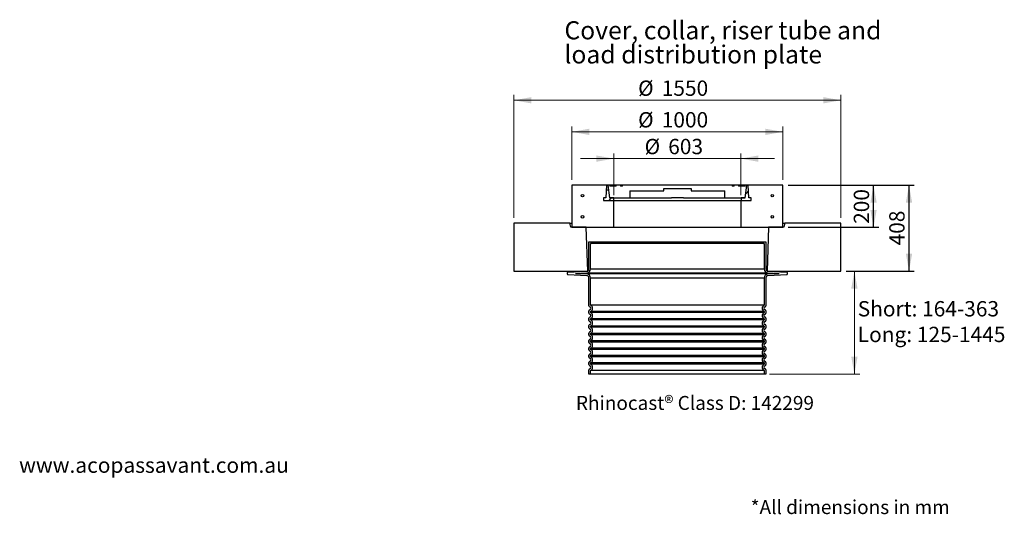
# Model space of a CAD drawing. Units: millimetres. Extents: x 14 to 204, y 16 to 290.
# Drawn here: x 17 to 204, y 16 to 109 of the extents above; entities that cross this region are included whole.
import ezdxf

# ---------------------------------------------------------------- set-up
doc = ezdxf.new("R2010")
doc.units = ezdxf.units.MM
doc.layers.add('GREY', color=8, linetype='Continuous')
doc.styles.add('SLDTEXTSTYLE0', font='TXT', dxfattribs={"width": 0.7})
doc.styles.add('SLDTEXTSTYLE1', font='TXT', dxfattribs={"width": 0.75})
doc.dimstyles.new('SLDDIMSTYLE0', dxfattribs={"dimtxt": 2.967261, "dimasz": 3.302, "dimexe": 0, "dimexo": 0.0625, "dimgap": 0.741815, "dimtad": 1, "dimlfac": 25, "dimrnd": 1e-09, "dimzin": 12, "dimdsep": 46, "dimtxsty": 'SLDTEXTSTYLE0', "dimsah": 1, "dimcen": 0.09, "dimadec": 0, "dimazin": 3, "dimtfac": 1, "dimtofl": 0, "dimtmove": 0, "dimatfit": 3, "dimfxl": 1, "dimfrac": 2, "dimtolj": 1, "dimtzin": 12, "dimarcsym": 0})
doc.dimstyles.new('SLDDIMSTYLE2', dxfattribs={"dimtxt": 2.967261, "dimasz": 3.302, "dimexe": 0, "dimexo": 0.0625, "dimgap": 0.741815, "dimtad": 1, "dimlfac": 25, "dimrnd": 1e-09, "dimzin": 12, "dimdsep": 46, "dimtxsty": 'SLDTEXTSTYLE0', "dimsah": 1, "dimcen": 0.09, "dimadec": 0, "dimazin": 3, "dimtfac": 1, "dimtmove": 0, "dimatfit": 0, "dimfxl": 1, "dimfrac": 2, "dimtolj": 1, "dimtzin": 12, "dimarcsym": 0})
doc.dimstyles.new('SLDDIMSTYLE3', dxfattribs={"dimtxt": 2.910417, "dimasz": 3.302, "dimexe": 0, "dimexo": 0.0625, "dimgap": 0.727604, "dimtad": 1, "dimlfac": 25, "dimrnd": 1e-09, "dimzin": 12, "dimdsep": 46, "dimtxsty": 'SLDTEXTSTYLE1', "dimsah": 1, "dimcen": 0.09, "dimadec": 0, "dimazin": 3, "dimtfac": 1, "dimtofl": 0, "dimtmove": 0, "dimatfit": 3, "dimfxl": 1, "dimfrac": 2, "dimtolj": 1, "dimtzin": 12, "dimarcsym": 0})
doc.dimstyles.new('SLDDIMSTYLE4', dxfattribs={"dimtxt": 2.910417, "dimasz": 3.302, "dimexe": 0, "dimexo": 0.0625, "dimgap": 0.727604, "dimtad": 1, "dimlfac": 25, "dimrnd": 1e-09, "dimzin": 4, "dimdsep": 46, "dimtxsty": 'SLDTEXTSTYLE1', "dimsah": 1, "dimcen": 0.09, "dimadec": 0, "dimazin": 1, "dimtfac": 1, "dimtofl": 0, "dimtmove": 0, "dimatfit": 3, "dimfxl": 1, "dimfrac": 2, "dimtolj": 1, "dimtzin": 12, "dimarcsym": 0})

# ---------------------------------------------------------------- blocks, each defined once
blk = doc.blocks.new('SW_NOTE_0')
at = {"color": 0, "linetype": 'Continuous', "lineweight": 0, "insert": (0, 3.75), "char_height": 2.9104, "attachment_point": 1, "style": 'SLDTEXTSTYLE0'}
blk.add_mtext('www.acopassavant.com.au', dxfattribs=at)
blk = doc.blocks.new('SW_NOTE_1')
at = {"layer": 'GREY', "color": 0, "char_height": 2.9104, "attachment_point": 1, "style": 'SLDTEXTSTYLE0'}
for s, insert in [('Short: 164-363', (0, 3.75)), ('Long: 125-1445', (0, -1.13))]:
    blk.add_mtext(s, dxfattribs=dict(at, insert=insert))
blk = doc.blocks.new('_D_10')
at = {"color": 7, "linetype": 'Continuous', "lineweight": 18, "transparency": 16777216}
for p, q in [((121.98, 79.01), (121.98, 89.13)), ((121.98, 88.13), (161.98, 88.13)), ((161.98, 79.01), (161.98, 89.13))]:
    blk.add_line(p, q, dxfattribs=at)
for points in [[(121.98, 88.13), (125.28, 87.53), (125.28, 88.73)], [(161.98, 88.13), (158.68, 88.73), (158.68, 87.53)]]:
    blk.add_solid(points, dxfattribs=at)
at = {"color": 7, "linetype": 'Continuous', "lineweight": 18, "transparency": 16777216, "char_height": 2.91, "attachment_point": 1, "style": 'SLDTEXTSTYLE0'}
for s, insert in [('%%c', (134.53, 91.88)), ('1000', (139.01, 91.88))]:
    blk.add_mtext(s, dxfattribs=dict(at, insert=insert))
blk = doc.blocks.new('_D_11')
at = {"color": 7, "linetype": 'Continuous', "lineweight": 18, "transparency": 16777216}
for p, q in [((110.98, 71.81), (110.98, 95.13)), ((110.98, 94.13), (172.98, 94.13)), ((172.98, 71.81), (172.98, 95.13))]:
    blk.add_line(p, q, dxfattribs=at)
for points in [[(110.98, 94.13), (114.28, 93.53), (114.28, 94.73)], [(172.98, 94.13), (169.68, 94.73), (169.68, 93.53)]]:
    blk.add_solid(points, dxfattribs=at)
at = {"color": 7, "linetype": 'Continuous', "lineweight": 18, "transparency": 16777216, "char_height": 2.91, "attachment_point": 1, "style": 'SLDTEXTSTYLE0'}
for s, insert in [('%%c', (134.53, 97.88)), ('1550', (139.01, 97.88))]:
    blk.add_mtext(s, dxfattribs=dict(at, insert=insert))
blk = doc.blocks.new('_D_12')
at = {"color": 7, "linetype": 'Continuous', "lineweight": 18, "transparency": 16777216}
for p, q in [((129.92, 83.05), (123.57, 83.05)), ((129.92, 76.13), (129.92, 84.05)), ((129.92, 83.05), (154.04, 83.05)), ((154.04, 76.13), (154.04, 84.05)), ((154.04, 83.05), (160.39, 83.05))]:
    blk.add_line(p, q, dxfattribs=at)
for points in [[(129.92, 83.05), (126.62, 83.65), (126.62, 82.45)], [(154.04, 83.05), (157.34, 82.45), (157.34, 83.65)]]:
    blk.add_solid(points, dxfattribs=at)
at = {"color": 7, "linetype": 'Continuous', "lineweight": 18, "transparency": 16777216, "char_height": 2.91, "attachment_point": 1, "style": 'SLDTEXTSTYLE0'}
for s, insert in [('%%c', (135.76, 86.8)), ('603', (140.24, 86.8))]:
    blk.add_mtext(s, dxfattribs=dict(at, insert=insert))
blk = doc.blocks.new('_D_13')
at = {"color": 7, "linetype": 'Continuous', "lineweight": 18, "transparency": 16777216}
for p, q in [((173.98, 61.69), (176.56, 61.69)), ((175.56, 61.69), (175.56, 42.13)), ((159.46, 42.13), (176.56, 42.13))]:
    blk.add_line(p, q, dxfattribs=at)
for points in [[(175.56, 61.69), (174.96, 58.38), (176.16, 58.38)], [(175.56, 42.13), (176.16, 45.44), (174.96, 45.44)]]:
    blk.add_solid(points, dxfattribs=at)
blk = doc.blocks.new('_D_14')
at = {"layer": 'GREY', "transparency": 16777216}
for p, q in [((162.98, 78.01), (186.92, 78.01)), ((185.92, 61.69), (185.92, 78.01)), ((173.98, 61.69), (186.92, 61.69))]:
    blk.add_line(p, q, dxfattribs=at)
for points in [[(185.92, 78.01), (185.32, 74.7), (186.52, 74.7)], [(185.92, 61.69), (186.52, 64.99), (185.32, 64.99)]]:
    blk.add_solid(points, dxfattribs=at)
at = {"layer": 'GREY', "transparency": 16777216, "insert": (182.17, 66.57), "char_height": 2.91, "attachment_point": 1, "rotation": 90, "style": 'SLDTEXTSTYLE1'}
blk.add_mtext('408', dxfattribs=at)
blk = doc.blocks.new('_D_15')
at = {"layer": 'GREY', "transparency": 16777216}
for p, q in [((162.98, 78.01), (180.19, 78.01)), ((179.19, 70.01), (179.19, 78.01)), ((162.98, 70.01), (180.19, 70.01))]:
    blk.add_line(p, q, dxfattribs=at)
for points in [[(179.19, 78.01), (178.59, 74.7), (179.79, 74.7)], [(179.19, 70.01), (179.79, 73.31), (178.59, 73.31)]]:
    blk.add_solid(points, dxfattribs=at)
at = {"layer": 'GREY', "transparency": 16777216, "insert": (175.44, 70.66), "char_height": 2.91, "attachment_point": 1, "rotation": 90, "style": 'SLDTEXTSTYLE1'}
blk.add_mtext('200', dxfattribs=at)
blk = doc.blocks.new('SW_NOTE_7')
at = {"color": 0, "linetype": 'Continuous', "lineweight": 0, "char_height": 3.4396, "attachment_point": 1, "style": 'SLDTEXTSTYLE0'}
for s, insert in [('Cover, collar, riser tube and', (0, 4.43)), ('load distribution plate', (0, -0.15))]:
    blk.add_mtext(s, dxfattribs=dict(at, insert=insert))

msp = doc.modelspace()

# ---------------------------------------------------------------- hatches: boundary and pattern name
at = {"linetype": 'Continuous', "lineweight": 18}
h = msp.add_hatch(dxfattribs=at)
h.set_pattern_fill('AR-CONC', scale=2, style=0)
h.paths.add_polyline_path([(121.98205, 70.00538), (129.92205, 70.00538), (129.92205, 75.12538), (127.98205, 75.12538), (127.98205, 75.60538), (128.41628, 75.60538), (128.54205, 78.00538), (121.98205, 78.00538)], flags=0)
h = msp.add_hatch(dxfattribs=at)
h.set_pattern_fill('ANSI31', scale=0.5, style=0)
h.paths.add_polyline_path([(128.41628, 75.60538), (127.98205, 75.60538), (127.98205, 75.12538), (129.90205, 75.12538), (129.90205, 75.60538), (129.11935, 75.60538), (128.78205, 78.00538), (128.54205, 78.00538)], flags=0)
h = msp.add_hatch(dxfattribs=at)
h.set_pattern_fill('ANSI31', style=0)
h.paths.add_polyline_path([(130.38205, 78.00538), (129.14205, 78.00538), (129.14205, 77.80538), (130.38205, 77.80538)], flags=0)
h = msp.add_hatch(dxfattribs=at)
h.set_pattern_fill('ANSI31', style=0)
h.paths.add_polyline_path([(131.18205, 77.80538), (131.58205, 77.80538), (131.58205, 78.00538), (131.18205, 78.00538)], flags=0)
h = msp.add_hatch(dxfattribs=at)
h.set_pattern_fill('ANSI31', style=0)
h.paths.add_polyline_path([(152.78205, 78.00538), (152.38205, 78.00538), (152.38205, 77.80538), (152.78205, 77.80538)], flags=0)
h = msp.add_hatch(dxfattribs=at)
h.set_pattern_fill('ANSI31', style=0)
h.paths.add_polyline_path([(153.58205, 77.80538), (154.82205, 77.80538), (154.82205, 78.00538), (153.58205, 78.00538)], flags=0)
h = msp.add_hatch(dxfattribs=at)
h.set_pattern_fill('AR-CONC', scale=2, style=0)
h.paths.add_polyline_path([(155.98205, 75.12538), (154.04205, 75.12538), (154.04205, 70.00538), (161.98205, 70.00538), (161.98205, 78.00538), (155.42205, 78.00538), (155.54783, 75.60538), (155.98205, 75.60538)], flags=0)
h = msp.add_hatch(dxfattribs=at)
h.set_pattern_fill('ANSI31', scale=0.5, style=0)
h.paths.add_polyline_path([(154.06205, 75.12538), (155.98205, 75.12538), (155.98205, 75.60538), (155.54783, 75.60538), (155.42205, 78.00538), (155.18205, 78.00538), (154.84476, 75.60538), (154.06205, 75.60538)], flags=0)
h = msp.add_hatch(dxfattribs=at)
h.set_pattern_fill('ANSI31', style=0)
edge = h.paths.add_edge_path(flags=0)
edge.add_arc((123.98205, 76.00538), 0.24, 0, 360)
h = msp.add_hatch(dxfattribs=at)
h.set_pattern_fill('ANSI31', style=0)
edge = h.paths.add_edge_path(flags=0)
edge.add_arc((159.98205, 76.00538), 0.24, 0, 360)
h = msp.add_hatch(dxfattribs=at)
h.set_pattern_fill('ANSI31', style=0)
edge = h.paths.add_edge_path(flags=0)
edge.add_arc((123.98205, 72.00538), 0.24, 0, 360)
h = msp.add_hatch(dxfattribs=at)
h.set_pattern_fill('ANSI31', style=0)
edge = h.paths.add_edge_path(flags=0)
edge.add_arc((159.98205, 72.00538), 0.24, 0, 360)
h = msp.add_hatch(dxfattribs=at)
h.set_pattern_fill('AR-CONC', scale=1.25, style=0)
h.paths.add_polyline_path([(110.98205, 70.80538), (110.98205, 61.68538), (124.98205, 61.68538), (124.69151, 70.00538), (121.78205, 70.00538), (121.58205, 70.80538)], flags=0)
h = msp.add_hatch(dxfattribs=at)
h.set_pattern_fill('AR-CONC', scale=1.25, style=0)
h.paths.add_polyline_path([(159.27259, 70.00538), (158.98205, 61.68538), (172.98205, 61.68538), (172.98205, 70.80538), (162.38205, 70.80538), (162.18205, 70.00538)], flags=0)

# ---------------------------------------------------------------- linework, layer by layer
at = {"color": 7, "linetype": 'Continuous', "lineweight": 25}
for p, q in [((121.98205, 78.00538), (121.98205, 70.00538)), ((128.54205, 78.00538), (121.98205, 78.00538)), ((128.54205, 78.00538), (128.41628, 75.60538)), ((128.78205, 78.00538), (128.54205, 78.00538)), ((128.78205, 78.00538), (129.11935, 75.60538)), ((129.14205, 78.00538), (128.78205, 78.00538)), ((129.14205, 78.00538), (129.14205, 77.80538)), ((130.38205, 78.00538), (129.14205, 78.00538)), ((130.38205, 77.80538), (129.14205, 77.80538)), ((130.38205, 77.80538), (130.38205, 78.00538)), ((131.18205, 78.00538), (130.38205, 78.00538)), ((131.18205, 78.00538), (131.18205, 77.80538)), ((131.58205, 78.00538), (131.18205, 78.00538)), ((131.58205, 77.80538), (131.18205, 77.80538)), ((131.58205, 77.80538), (131.58205, 78.00538)), ((152.38205, 78.00538), (131.58205, 78.00538)), ((132.98205, 76.92538), (139.38205, 76.92538)), ((132.98205, 76.92538), (132.98205, 75.60538)), ((139.38205, 77.40538), (144.58205, 77.40538)), ((139.38205, 76.92538), (139.38205, 77.40538)), ((144.58205, 77.40538), (144.58205, 76.92538)), ((144.58205, 76.92538), (150.98205, 76.92538)), ((150.98205, 75.60538), (150.98205, 76.92538)), ((152.78205, 78.00538), (152.38205, 78.00538)), ((152.38205, 78.00538), (152.38205, 77.80538)), ((152.78205, 77.80538), (152.38205, 77.80538)), ((152.78205, 77.80538), (152.78205, 78.00538)), ((153.58205, 78.00538), (152.78205, 78.00538)), ((154.82205, 78.00538), (153.58205, 78.00538)), ((153.58205, 78.00538), (153.58205, 77.80538)), ((154.82205, 77.80538), (153.58205, 77.80538)), ((154.82205, 77.80538), (154.82205, 78.00538)), ((155.18205, 78.00538), (154.82205, 78.00538)), ((154.84476, 75.60538), (155.18205, 78.00538)), ((155.42205, 78.00538), (155.18205, 78.00538)), ((155.54783, 75.60538), (155.42205, 78.00538)), ((161.98205, 78.00538), (155.42205, 78.00538)), ((161.98205, 70.00538), (161.98205, 78.00538)), ((127.98205, 75.60538), (127.98205, 75.12538)), ((128.41628, 75.60538), (127.98205, 75.60538)), ((127.98205, 75.12538), (129.90205, 75.12538)), ((127.98205, 75.12538), (129.92205, 75.12538)), ((129.11935, 75.60538), (132.98205, 75.60538)), ((129.90205, 75.60538), (129.11935, 75.60538)), ((129.90205, 75.12538), (129.90205, 75.60538)), ((129.92205, 75.12538), (154.04205, 75.12538)), ((129.92205, 70.00538), (129.92205, 75.12538)), ((132.98205, 75.60538), (140.8418, 75.60538)), ((143.1223, 75.60538), (140.8418, 75.60538)), ((143.1223, 75.60538), (150.98205, 75.60538)), ((150.98205, 75.60538), (154.84476, 75.60538)), ((154.04205, 75.12538), (154.04205, 70.00538)), ((154.04205, 75.12538), (155.98205, 75.12538)), ((154.06205, 75.60538), (154.06205, 75.12538)), ((154.84476, 75.60538), (154.06205, 75.60538)), ((154.06205, 75.12538), (155.98205, 75.12538)), ((155.98205, 75.60538), (155.54783, 75.60538)), ((155.98205, 75.12538), (155.98205, 75.60538)), ((110.98205, 70.80538), (110.98205, 61.68538)), ((121.58205, 70.80538), (110.98205, 70.80538)), ((121.78205, 70.00538), (121.58205, 70.80538)), ((121.58205, 70.80538), (121.98205, 70.80538)), ((124.69151, 70.00538), (121.78205, 70.00538)), ((121.98205, 70.00538), (129.92205, 70.00538)), ((124.98205, 61.68538), (124.69151, 70.00538)), ((129.92205, 70.00538), (154.04205, 70.00538)), ((154.04205, 70.00538), (161.98205, 70.00538)), ((159.27259, 70.00538), (158.98205, 61.68538)), ((162.18205, 70.00538), (159.27259, 70.00538)), ((161.98205, 70.80538), (162.38205, 70.80538)), ((162.38205, 70.80538), (162.18205, 70.00538)), ((172.98205, 70.80538), (162.38205, 70.80538)), ((172.98205, 61.68538), (172.98205, 70.80538)), ((125.18205, 62.08483), (125.18205, 67.25352)), ((125.18205, 67.25352), (125.62205, 67.25352)), ((125.62205, 66.93352), (125.62205, 67.25352)), ((125.62205, 67.25352), (158.34205, 67.25352)), ((158.34205, 67.25352), (158.34205, 66.93352)), ((158.34205, 67.25352), (158.78206, 67.25352)), ((158.78206, 67.25352), (158.78206, 62.08483)), ((125.50205, 66.93352), (125.62205, 66.93352)), ((125.50205, 62.08483), (125.50205, 66.93352)), ((158.34205, 66.93352), (125.62205, 66.93352)), ((158.34205, 66.93352), (158.46205, 66.93352)), ((158.46205, 66.93352), (158.46205, 62.08483)), ((110.98205, 61.68538), (124.98205, 61.68538)), ((121.21787, 61.49749), (124.80299, 61.68538)), ((158.46205, 62.08483), (125.50205, 62.08483)), ((158.98205, 61.68538), (172.98205, 61.68538)), ((159.16112, 61.68538), (162.74624, 61.49749)), ((121.14205, 61.08944), (121.14205, 61.4176)), ((124.80299, 60.82166), (121.21787, 61.00955)), ((122.67692, 61.25352), (124.81974, 61.36582)), ((124.81974, 61.14122), (122.67692, 61.25352)), ((122.67692, 61.25352), (161.28718, 61.25352)), ((124.81974, 61.36582), (159.14437, 61.36582)), ((159.14437, 61.14122), (124.81974, 61.14122)), ((125.18205, 55.12452), (125.18205, 60.42221)), ((125.50205, 55.21342), (125.50205, 60.42221)), ((125.50205, 60.42221), (158.46205, 60.42221)), ((158.46205, 60.42221), (158.46205, 55.21342)), ((158.78206, 60.42221), (158.78206, 55.12452)), ((159.14437, 61.36582), (161.28718, 61.25352)), ((161.28718, 61.25352), (159.14437, 61.14122)), ((162.74624, 61.00955), (159.16112, 60.82166)), ((162.82205, 61.4176), (162.82205, 61.08944)), ((158.46205, 55.21342), (125.50205, 55.21342)), ((125.18205, 53.72452), (125.18205, 54.13352)), ((125.18205, 52.32452), (125.18205, 52.73352)), ((125.50205, 53.81342), (125.50205, 54.04462)), ((158.46205, 54.04462), (125.50205, 54.04462)), ((158.46205, 53.81342), (125.50205, 53.81342)), ((125.50205, 52.41342), (125.50205, 52.64462)), ((158.46205, 52.64462), (125.50205, 52.64462)), ((158.46205, 52.41342), (125.50205, 52.41342)), ((158.46205, 54.04462), (158.46205, 53.81342)), ((158.46205, 52.64462), (158.46205, 52.41342)), ((158.78206, 54.13352), (158.78206, 53.72452)), ((158.78206, 52.73352), (158.78206, 52.32452)), ((125.18205, 50.92452), (125.18205, 51.33352)), ((125.50205, 51.01342), (125.50205, 51.24462)), ((158.46205, 51.24462), (125.50205, 51.24462)), ((158.46205, 51.01342), (125.50205, 51.01342)), ((158.46205, 51.24462), (158.46205, 51.01342)), ((158.78206, 51.33352), (158.78206, 50.92452)), ((125.18205, 49.52452), (125.18205, 49.93352)), ((125.50205, 49.61342), (125.50205, 49.84462)), ((158.46205, 49.84462), (125.50205, 49.84462)), ((158.46205, 49.61342), (125.50205, 49.61342)), ((158.46205, 49.84462), (158.46205, 49.61342)), ((158.78206, 49.93352), (158.78206, 49.52452)), ((125.18205, 48.12452), (125.18205, 48.53352)), ((125.18205, 46.72453), (125.18205, 47.13352)), ((125.50205, 48.21342), (125.50205, 48.44462)), ((158.46205, 48.44462), (125.50205, 48.44462)), ((158.46205, 48.21342), (125.50205, 48.21342)), ((125.50205, 46.81342), (125.50205, 47.04462)), ((158.46205, 47.04462), (125.50205, 47.04462)), ((158.46205, 46.81342), (125.50205, 46.81342)), ((158.46205, 48.44462), (158.46205, 48.21342)), ((158.46205, 47.04462), (158.46205, 46.81342)), ((158.78206, 48.53352), (158.78206, 48.12452)), ((158.78206, 47.13352), (158.78206, 46.72453)), ((125.18205, 45.32452), (125.18205, 45.73352)), ((125.50205, 45.41342), (125.50205, 45.64462)), ((158.46205, 45.64462), (125.50205, 45.64462)), ((158.46205, 45.41342), (125.50205, 45.41342)), ((158.46205, 45.64462), (158.46205, 45.41342)), ((158.78206, 45.73352), (158.78206, 45.32452)), ((125.18205, 43.92452), (125.18205, 44.33352)), ((125.50205, 44.01342), (125.50205, 44.24462)), ((158.46205, 44.24462), (125.50205, 44.24462)), ((158.46205, 44.01342), (125.50205, 44.01342)), ((158.46205, 44.24462), (158.46205, 44.01342)), ((158.78206, 44.33352), (158.78206, 43.92452)), ((125.18205, 42.13352), (125.18205, 42.93352)), ((125.50205, 42.13352), (125.18205, 42.13352)), ((125.50205, 42.13352), (125.50205, 42.84462)), ((158.46205, 42.84462), (125.50205, 42.84462)), ((158.46205, 42.13352), (125.50205, 42.13352)), ((158.46205, 42.84462), (158.46205, 42.13352)), ((158.78206, 42.13352), (158.46205, 42.13352)), ((158.78206, 42.93352), (158.78206, 42.13352))]:
    msp.add_line(p, q, dxfattribs=at)
for centre in [(123.98205, 76.00538), (159.98205, 76.00538), (123.98205, 72.00538), (159.98205, 72.00538)]:
    msp.add_circle(centre, 0.24, dxfattribs=at)
for centre, radius, start, end in [((124.78205, 62.08483), 0.4, 273, 0), ((124.78205, 62.08483), 0.72, 273, 0), ((159.18205, 62.08483), 0.72, 180, 267), ((159.18205, 62.08483), 0.4, 180, 267), ((121.22205, 61.4176), 0.08, 93, 180), ((121.22205, 61.08944), 0.08, 180, 267), ((124.78205, 60.42221), 0.4, 0, 87), ((124.78205, 60.42221), 0.72, 0, 87), ((159.18205, 60.42221), 0.72, 93, 180), ((159.18205, 60.42221), 0.4, 93, 180), ((162.74205, 61.4176), 0.08, 0, 87), ((162.74205, 61.08944), 0.08, 273, 0), ((125.38205, 55.12452), 0.2, 180, 257.8252706), ((125.38205, 54.13352), 0.2, 102.1747294, 180), ((125.27515, 54.62902), 0.3069, 282.1747294, 77.8252706), ((125.27515, 54.62902), 0.6269, 291.2195268, 68.7804732), ((158.68896, 54.62902), 0.6269, 111.2195268, 248.7804732), ((158.68896, 54.62902), 0.3069, 102.1747294, 257.8252706), ((158.58205, 55.12452), 0.2, 282.1747294, 0), ((158.58205, 54.13352), 0.2, 0, 77.8252706), ((125.38205, 53.72452), 0.2, 180, 257.8252706), ((125.38205, 52.73352), 0.2, 102.1747294, 180), ((125.38205, 52.32452), 0.2, 180, 257.8252706), ((125.27515, 53.22902), 0.3069, 282.1747294, 77.8252706), ((125.27515, 53.22902), 0.6269, 291.2195268, 68.7804732), ((125.27515, 51.82902), 0.6269, 291.2195268, 68.7804732), ((158.68896, 53.22902), 0.6269, 111.2195268, 248.7804732), ((158.68896, 51.82902), 0.6269, 111.2195268, 248.7804732), ((158.68896, 53.22902), 0.3069, 102.1747294, 257.8252706), ((158.58205, 53.72452), 0.2, 282.1747294, 0), ((158.58205, 52.73352), 0.2, 0, 77.8252706), ((158.58205, 52.32452), 0.2, 282.1747294, 0), ((125.38205, 51.33352), 0.2, 102.1747294, 180), ((125.38205, 50.92452), 0.2, 180, 257.8252706), ((125.27515, 51.82902), 0.3069, 282.1747294, 77.8252706), ((125.27515, 50.42902), 0.3069, 282.1747294, 77.8252706), ((125.27515, 50.42902), 0.6269, 291.2195268, 68.7804732), ((158.68896, 50.42902), 0.6269, 111.2195268, 248.7804732), ((158.68896, 51.82902), 0.3069, 102.1747294, 257.8252706), ((158.68896, 50.42902), 0.3069, 102.1747294, 257.8252706), ((158.58205, 51.33352), 0.2, 0, 77.8252706), ((158.58205, 50.92452), 0.2, 282.1747294, 0), ((125.38205, 49.93352), 0.2, 102.1747294, 180), ((125.38205, 49.52452), 0.2, 180, 257.8252706), ((125.38205, 48.53352), 0.2, 102.1747294, 180), ((125.27515, 49.02902), 0.3069, 282.1747294, 77.8252706), ((125.27515, 49.02902), 0.6269, 291.2195268, 68.7804732), ((158.68896, 49.02902), 0.6269, 111.2195268, 248.7804732), ((158.68896, 49.02902), 0.3069, 102.1747294, 257.8252706), ((158.58205, 49.93352), 0.2, 0, 77.8252706), ((158.58205, 49.52452), 0.2, 282.1747294, 0), ((158.58205, 48.53352), 0.2, 0, 77.8252706), ((125.38205, 48.12452), 0.2, 180, 257.8252706), ((125.38205, 47.13352), 0.2, 102.1747294, 180), ((125.38205, 46.72452), 0.2, 180, 257.8252706), ((125.27515, 47.62902), 0.3069, 282.1747294, 77.8252706), ((125.27515, 47.62902), 0.6269, 291.2195268, 68.7804732), ((125.27515, 46.22902), 0.6269, 291.2195268, 68.7804732), ((158.68896, 47.62902), 0.6269, 111.2195268, 248.7804732), ((158.68896, 46.22902), 0.6269, 111.2195268, 248.7804732), ((158.68896, 47.62902), 0.3069, 102.1747294, 257.8252706), ((158.58205, 48.12452), 0.2, 282.1747294, 0), ((158.58205, 47.13352), 0.2, 0, 77.8252706), ((158.58205, 46.72452), 0.2, 282.1747294, 0), ((125.38205, 45.73352), 0.2, 102.1747294, 180), ((125.38205, 45.32452), 0.2, 180, 257.8252706), ((125.27515, 46.22902), 0.3069, 282.1747294, 77.8252706), ((125.27515, 44.82902), 0.3069, 282.1747294, 77.8252706), ((125.27515, 44.82902), 0.6269, 291.2195268, 68.7804732), ((158.68896, 44.82902), 0.6269, 111.2195268, 248.7804732), ((158.68896, 46.22902), 0.3069, 102.1747294, 257.8252706), ((158.68896, 44.82902), 0.3069, 102.1747294, 257.8252706), ((158.58205, 45.73352), 0.2, 0, 77.8252706), ((158.58205, 45.32452), 0.2, 282.1747294, 0), ((125.38205, 44.33352), 0.2, 102.1747294, 180), ((125.38205, 43.92452), 0.2, 180, 257.8252706), ((125.38205, 42.93352), 0.2, 102.1747294, 180), ((125.27515, 43.42902), 0.3069, 282.1747294, 77.8252706), ((125.27515, 43.42902), 0.6269, 291.2195268, 68.7804732), ((158.68896, 43.42902), 0.6269, 111.2195268, 248.7804732), ((158.68896, 43.42902), 0.3069, 102.1747294, 257.8252706), ((158.58205, 44.33352), 0.2, 0, 77.8252706), ((158.58205, 43.92452), 0.2, 282.1747294, 0), ((158.58205, 42.93352), 0.2, 0, 77.8252706)]:
    msp.add_arc(centre, radius, start, end, dxfattribs=at)

# ---------------------------------------------------------------- block references
at = {"color": 7, "linetype": 'Continuous', "lineweight": 0}
for name, p in [('SW_NOTE_7', (120.54906, 104.7041)), ('SW_NOTE_0', (17.10806, 22.54828))]:
    msp.add_blockref(name, p, dxfattribs=at)
at = {"layer": 'GREY'}
msp.add_blockref('SW_NOTE_1', (176.1889, 52.2459), dxfattribs=at)

# ---------------------------------------------------------------- texts
at = {"color": 7, "linetype": 'Continuous', "lineweight": 0, "char_height": 2.6458333, "style": 'SLDTEXTSTYLE0'}
for s, insert, attachment_point in [('Rhinocast® Class D: 142299', (145.31241, 37.97778), 2), ('*All dimensions in mm', (155.88077, 18.19799), 1)]:
    msp.add_mtext(s, dxfattribs=dict(at, insert=insert, attachment_point=attachment_point))

# ---------------------------------------------------------------- dimensions: what is measured, and where the dimension line sits
at = {"color": 7, "linetype": 'Continuous', "lineweight": 18}
for base, p1, p2, dimstyle, picture, middle in [((172.98205, 94.12538), (110.98205, 70.80538), (172.98205, 70.80538), 'SLDDIMSTYLE0', '_D_11', (141.70754, 94.12538)), ((161.98205, 88.12538), (121.98205, 78.00538), (161.98205, 78.00538), 'SLDDIMSTYLE0', '_D_10', (141.70754, 88.12538)), ((154.04205, 83.04545), (129.92205, 75.12538), (154.04205, 75.12538), 'SLDDIMSTYLE2', '_D_12', (141.70754, 83.04545))]:
    dim = msp.add_linear_dim(base=base, p1=p1, p2=p2, text='%%c<>', dimstyle=dimstyle, dxfattribs=at)
    dim.commit()
    dim.dimension.update_dxf_attribs({"geometry": picture, "text_midpoint": middle, "dimtype": 160})
dim = msp.add_linear_dim(base=(175.55758, 42.13352), p1=(172.98205, 61.68538), p2=(158.46205, 42.13352), angle=90, dimstyle='SLDDIMSTYLE4', dxfattribs=at)
dim.commit()
dim.dimension.update_dxf_attribs({"geometry": '_D_13', "text_midpoint": (175.55758, 51.55345), "dimtype": 160})
at = {"layer": 'GREY'}
for base, p1, picture, middle in [((185.91715, 78.00538), (172.98205, 61.68538), '_D_14', (185.91715, 69.79794)), ((179.19021, 78.00538), (161.98205, 70.00538), '_D_15', (179.19021, 73.88519))]:
    dim = msp.add_linear_dim(base=base, p1=p1, p2=(161.98205, 78.00538), angle=90, dimstyle='SLDDIMSTYLE3', dxfattribs=at)
    dim.commit()
    dim.dimension.update_dxf_attribs({"geometry": picture, "text_midpoint": middle, "dimtype": 160})

doc.saveas('drawing.dxf')
